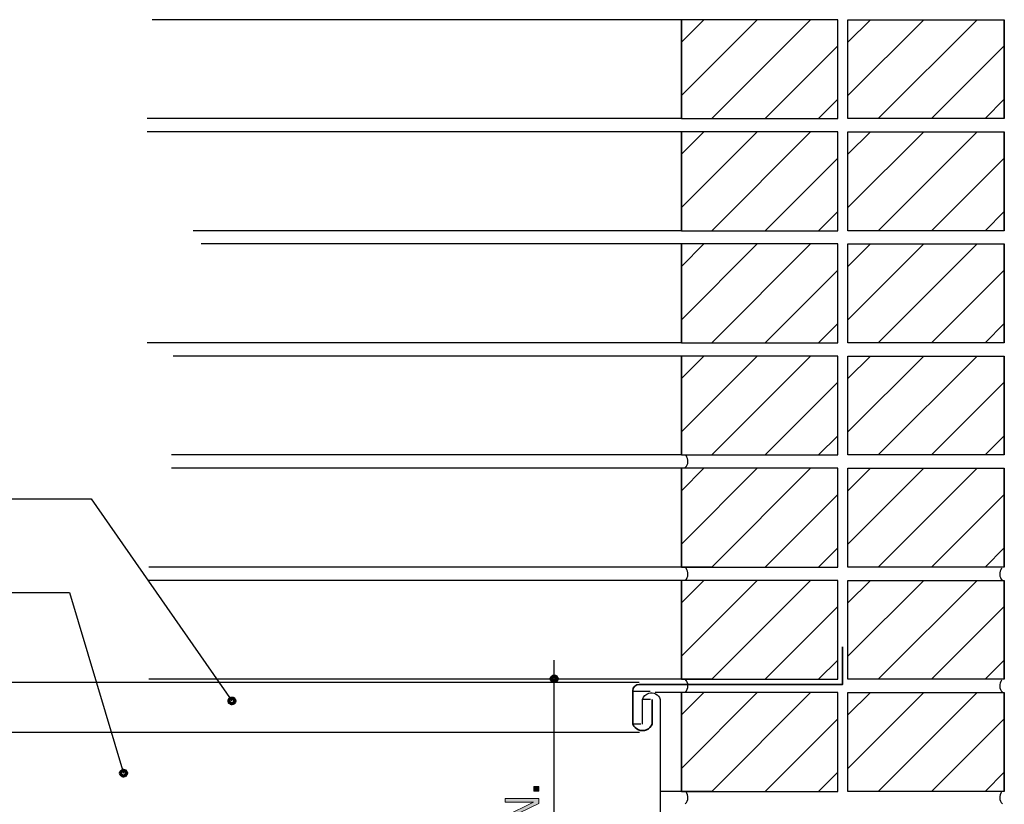
# Model space of a CAD drawing. Units: inches. Extents: x 88 to 703, y 0 to 612.
# Drawn here: x 385 to 703, y 358 to 612 of the extents above; entities that cross this region are included whole.
import ezdxf

# ---------------------------------------------------------------- set-up
doc = ezdxf.new("R2010")
doc.units = ezdxf.units.IN
doc.header["$MEASUREMENT"] = 0
for name, color, linetype in [('AXON-COPPER', 7, 'Continuous'), ('AXON-OTHER', 7, 'Continuous'), ('BASE-COPPER', 7, 'Continuous'), ('BASE-OTHER', 7, 'Continuous'), ('CDATEXT', 7, 'Continuous')]:
    doc.layers.add(name, color=color, linetype=linetype)

# ---------------------------------------------------------------- blocks, each defined once
blk = doc.blocks.new('block 34')
at = {"layer": 'BASE-OTHER', "color": 250, "lineweight": 35}
blk.add_lwpolyline([(599, 394.45), (599, 362.51)], dxfattribs=at)
blk = doc.blocks.new('block 35')
at = {"layer": 'BASE-OTHER', "color": 250, "lineweight": 25}
blk.add_lwpolyline([(599, 362.51), (649.53, 362.51)], dxfattribs=at)
blk = doc.blocks.new('block 36')
at = {"layer": 'BASE-OTHER', "color": 250, "lineweight": 25}
blk.add_lwpolyline([(649.53, 394.45), (599, 394.45)], dxfattribs=at)
blk = doc.blocks.new('block 37')
at = {"layer": 'BASE-OTHER', "color": 250, "lineweight": 25}
blk.add_lwpolyline([(649.53, 362.51), (649.53, 394.45)], dxfattribs=at)
blk = doc.blocks.new('block 38')
at = {"layer": 'BASE-OTHER', "color": 250, "lineweight": 25}
blk.add_lwpolyline([(652.81, 362.51), (652.81, 394.45)], dxfattribs=at)
blk = doc.blocks.new('block 39')
at = {"layer": 'BASE-OTHER', "color": 250, "lineweight": 25}
blk.add_lwpolyline([(652.81, 394.45), (703.33, 394.45)], dxfattribs=at)
blk = doc.blocks.new('block 40')
at = {"layer": 'BASE-OTHER', "color": 250, "lineweight": 25}
blk.add_lwpolyline([(703.33, 362.51), (652.81, 362.51)], dxfattribs=at)
blk = doc.blocks.new('block 41')
at = {"layer": 'BASE-OTHER', "color": 250, "lineweight": 35}
blk.add_lwpolyline([(703.33, 394.45), (703.33, 362.51)], dxfattribs=at)
blk = doc.blocks.new('block 42')
at = {"layer": 'BASE-OTHER', "color": 250, "lineweight": 35}
blk.add_lwpolyline([(599, 430.69), (599, 398.75)], dxfattribs=at)
blk = doc.blocks.new('block 43')
at = {"layer": 'BASE-OTHER', "color": 250, "lineweight": 25}
blk.add_lwpolyline([(599, 398.75), (649.53, 398.75)], dxfattribs=at)
blk = doc.blocks.new('block 44')
at = {"layer": 'BASE-OTHER', "color": 250, "lineweight": 25}
blk.add_lwpolyline([(649.53, 430.69), (599, 430.69)], dxfattribs=at)
blk = doc.blocks.new('block 45')
at = {"layer": 'BASE-OTHER', "color": 250, "lineweight": 25}
blk.add_lwpolyline([(649.53, 398.75), (649.53, 430.69)], dxfattribs=at)
blk = doc.blocks.new('block 46')
at = {"layer": 'BASE-OTHER', "color": 250, "lineweight": 25}
blk.add_lwpolyline([(652.81, 398.75), (652.81, 430.69)], dxfattribs=at)
blk = doc.blocks.new('block 47')
at = {"layer": 'BASE-OTHER', "color": 250, "lineweight": 25}
blk.add_lwpolyline([(652.81, 430.69), (703.33, 430.69)], dxfattribs=at)
blk = doc.blocks.new('block 48')
at = {"layer": 'BASE-OTHER', "color": 250, "lineweight": 25}
blk.add_lwpolyline([(703.33, 398.75), (652.81, 398.75)], dxfattribs=at)
blk = doc.blocks.new('block 49')
at = {"layer": 'BASE-OTHER', "color": 250, "lineweight": 35}
blk.add_lwpolyline([(703.33, 430.69), (703.33, 398.75)], dxfattribs=at)
blk = doc.blocks.new('block 50')
at = {"layer": 'BASE-OTHER', "color": 250, "lineweight": 35}
blk.add_lwpolyline([(599, 466.93), (599, 434.99)], dxfattribs=at)
blk = doc.blocks.new('block 51')
at = {"layer": 'BASE-OTHER', "color": 250, "lineweight": 25}
blk.add_lwpolyline([(599, 434.99), (649.53, 434.99)], dxfattribs=at)
blk = doc.blocks.new('block 52')
at = {"layer": 'BASE-OTHER', "color": 250, "lineweight": 25}
blk.add_lwpolyline([(649.53, 466.93), (599, 466.93)], dxfattribs=at)
blk = doc.blocks.new('block 53')
at = {"layer": 'BASE-OTHER', "color": 250, "lineweight": 25}
blk.add_lwpolyline([(649.53, 434.99), (649.53, 466.93)], dxfattribs=at)
blk = doc.blocks.new('block 54')
at = {"layer": 'BASE-OTHER', "color": 250, "lineweight": 25}
blk.add_lwpolyline([(652.81, 434.99), (652.81, 466.93)], dxfattribs=at)
blk = doc.blocks.new('block 55')
at = {"layer": 'BASE-OTHER', "color": 250, "lineweight": 25}
blk.add_lwpolyline([(652.81, 466.93), (703.33, 466.93)], dxfattribs=at)
blk = doc.blocks.new('block 56')
at = {"layer": 'BASE-OTHER', "color": 250, "lineweight": 25}
blk.add_lwpolyline([(703.33, 434.99), (652.81, 434.99)], dxfattribs=at)
blk = doc.blocks.new('block 57')
at = {"layer": 'BASE-OTHER', "color": 250, "lineweight": 35}
blk.add_lwpolyline([(703.33, 466.93), (703.33, 434.99)], dxfattribs=at)
blk = doc.blocks.new('block 58')
at = {"layer": 'BASE-OTHER', "color": 250, "lineweight": 35}
blk.add_lwpolyline([(599, 503.17), (599, 471.22)], dxfattribs=at)
blk = doc.blocks.new('block 59')
at = {"layer": 'BASE-OTHER', "color": 250, "lineweight": 25}
blk.add_lwpolyline([(599, 471.22), (649.53, 471.22)], dxfattribs=at)
blk = doc.blocks.new('block 60')
at = {"layer": 'BASE-OTHER', "color": 250, "lineweight": 25}
blk.add_lwpolyline([(649.53, 503.17), (599, 503.17)], dxfattribs=at)
blk = doc.blocks.new('block 61')
at = {"layer": 'BASE-OTHER', "color": 250, "lineweight": 25}
blk.add_lwpolyline([(649.53, 471.22), (649.53, 503.17)], dxfattribs=at)
blk = doc.blocks.new('block 62')
at = {"layer": 'BASE-OTHER', "color": 250, "lineweight": 25}
blk.add_lwpolyline([(652.81, 471.22), (652.81, 503.17)], dxfattribs=at)
blk = doc.blocks.new('block 63')
at = {"layer": 'BASE-OTHER', "color": 250, "lineweight": 25}
blk.add_lwpolyline([(652.81, 503.17), (703.33, 503.17)], dxfattribs=at)
blk = doc.blocks.new('block 64')
at = {"layer": 'BASE-OTHER', "color": 250, "lineweight": 25}
blk.add_lwpolyline([(703.33, 471.22), (652.81, 471.22)], dxfattribs=at)
blk = doc.blocks.new('block 65')
at = {"layer": 'BASE-OTHER', "color": 250, "lineweight": 35}
blk.add_lwpolyline([(703.33, 503.17), (703.33, 471.22)], dxfattribs=at)
blk = doc.blocks.new('block 66')
at = {"layer": 'BASE-OTHER', "color": 250, "lineweight": 35}
blk.add_lwpolyline([(599, 539.4), (599, 507.46)], dxfattribs=at)
blk = doc.blocks.new('block 67')
at = {"layer": 'BASE-OTHER', "color": 250, "lineweight": 25}
blk.add_lwpolyline([(599, 507.46), (649.53, 507.46)], dxfattribs=at)
blk = doc.blocks.new('block 68')
at = {"layer": 'BASE-OTHER', "color": 250, "lineweight": 25}
blk.add_lwpolyline([(649.53, 539.4), (599, 539.4)], dxfattribs=at)
blk = doc.blocks.new('block 69')
at = {"layer": 'BASE-OTHER', "color": 250, "lineweight": 25}
blk.add_lwpolyline([(649.53, 507.46), (649.53, 539.4)], dxfattribs=at)
blk = doc.blocks.new('block 70')
at = {"layer": 'BASE-OTHER', "color": 250, "lineweight": 25}
blk.add_lwpolyline([(652.81, 507.46), (652.81, 539.4)], dxfattribs=at)
blk = doc.blocks.new('block 71')
at = {"layer": 'BASE-OTHER', "color": 250, "lineweight": 25}
blk.add_lwpolyline([(652.81, 539.4), (703.33, 539.4)], dxfattribs=at)
blk = doc.blocks.new('block 72')
at = {"layer": 'BASE-OTHER', "color": 250, "lineweight": 25}
blk.add_lwpolyline([(703.33, 507.46), (652.81, 507.46)], dxfattribs=at)
blk = doc.blocks.new('block 73')
at = {"layer": 'BASE-OTHER', "color": 250, "lineweight": 35}
blk.add_lwpolyline([(703.33, 539.4), (703.33, 507.46)], dxfattribs=at)
blk = doc.blocks.new('block 98')
at = {"layer": 'BASE-OTHER', "color": 250, "lineweight": 25}
blk.add_open_spline([(600.25, 467.14), (601.3, 468.18), (601.4, 469.85), (600.49, 471.02)], degree=3, dxfattribs=at)
blk = doc.blocks.new('block 99')
at = {"layer": 'BASE-OTHER', "color": 250, "lineweight": 25}
blk.add_open_spline([(702.48, 434.6), (701.57, 433.43), (701.67, 431.77), (702.72, 430.72)], degree=3, dxfattribs=at)
blk = doc.blocks.new('block 100')
at = {"layer": 'BASE-OTHER', "color": 250, "lineweight": 25}
blk.add_open_spline([(600.25, 430.72), (601.3, 431.77), (601.4, 433.43), (600.49, 434.6)], degree=3, dxfattribs=at)
blk = doc.blocks.new('block 101')
at = {"layer": 'BASE-OTHER', "color": 250, "lineweight": 25}
blk.add_open_spline([(702.48, 398.47), (701.57, 397.31), (701.67, 395.64), (702.72, 394.6)], degree=3, dxfattribs=at)
blk = doc.blocks.new('block 102')
at = {"layer": 'BASE-OTHER', "color": 250, "lineweight": 25}
blk.add_open_spline([(600.25, 394.6), (601.39, 395.74), (601.4, 397.59), (600.25, 398.74), (600.25, 398.74), (600.25, 398.74), (600.24, 398.75)], degree=3, knots=[0, 0, 0, 0, 1, 1, 1, 2, 2, 2, 2], dxfattribs=at)
blk = doc.blocks.new('block 103')
at = {"layer": 'BASE-OTHER', "color": 250, "lineweight": 25}
blk.add_open_spline([(702.48, 362.35), (701.57, 361.18), (701.67, 359.52), (702.72, 358.47)], degree=3, dxfattribs=at)
blk = doc.blocks.new('block 104')
at = {"layer": 'BASE-OTHER', "color": 250, "lineweight": 25}
blk.add_open_spline([(600.25, 358.47), (601.3, 359.52), (601.4, 361.18), (600.49, 362.35)], degree=3, dxfattribs=at)
blk = doc.blocks.new('block 114')
at = {"layer": 'BASE-OTHER', "color": 250, "lineweight": 25}
blk.add_lwpolyline([(652.81, 579.94), (652.81, 611.88)], dxfattribs=at)
blk = doc.blocks.new('block 115')
at = {"layer": 'BASE-OTHER', "color": 250, "lineweight": 25}
blk.add_lwpolyline([(652.81, 611.88), (703.33, 611.88)], dxfattribs=at)
blk = doc.blocks.new('block 116')
at = {"layer": 'BASE-OTHER', "color": 250, "lineweight": 25}
blk.add_lwpolyline([(703.33, 579.94), (652.81, 579.94)], dxfattribs=at)
blk = doc.blocks.new('block 117')
at = {"layer": 'BASE-OTHER', "color": 250, "lineweight": 35}
blk.add_lwpolyline([(703.33, 611.88), (703.33, 579.94)], dxfattribs=at)
blk = doc.blocks.new('block 118')
at = {"layer": 'BASE-OTHER', "color": 250, "lineweight": 35}
blk.add_lwpolyline([(599, 611.88), (599, 579.94)], dxfattribs=at)
blk = doc.blocks.new('block 119')
at = {"layer": 'BASE-OTHER', "color": 250, "lineweight": 25}
blk.add_lwpolyline([(599, 579.94), (649.53, 579.94)], dxfattribs=at)
blk = doc.blocks.new('block 120')
at = {"layer": 'BASE-OTHER', "color": 250, "lineweight": 25}
blk.add_lwpolyline([(649.53, 611.88), (599, 611.88)], dxfattribs=at)
blk = doc.blocks.new('block 121')
at = {"layer": 'BASE-OTHER', "color": 250, "lineweight": 25}
blk.add_lwpolyline([(649.53, 579.94), (649.53, 611.88)], dxfattribs=at)
blk = doc.blocks.new('block 122')
at = {"layer": 'BASE-OTHER', "color": 250, "lineweight": 25}
blk.add_lwpolyline([(652.81, 543.7), (652.81, 575.64)], dxfattribs=at)
blk = doc.blocks.new('block 123')
at = {"layer": 'BASE-OTHER', "color": 250, "lineweight": 25}
blk.add_lwpolyline([(652.81, 575.64), (703.33, 575.64)], dxfattribs=at)
blk = doc.blocks.new('block 124')
at = {"layer": 'BASE-OTHER', "color": 250, "lineweight": 25}
blk.add_lwpolyline([(703.33, 543.7), (652.81, 543.7)], dxfattribs=at)
blk = doc.blocks.new('block 125')
at = {"layer": 'BASE-OTHER', "color": 250, "lineweight": 35}
blk.add_lwpolyline([(703.33, 575.64), (703.33, 543.7)], dxfattribs=at)
blk = doc.blocks.new('block 126')
at = {"layer": 'BASE-OTHER', "color": 250, "lineweight": 35}
blk.add_lwpolyline([(599, 575.64), (599, 543.7)], dxfattribs=at)
blk = doc.blocks.new('block 127')
at = {"layer": 'BASE-OTHER', "color": 250, "lineweight": 25}
blk.add_lwpolyline([(599, 543.7), (649.53, 543.7)], dxfattribs=at)
blk = doc.blocks.new('block 128')
at = {"layer": 'BASE-OTHER', "color": 250, "lineweight": 25}
blk.add_lwpolyline([(649.53, 575.64), (599, 575.64)], dxfattribs=at)
blk = doc.blocks.new('block 129')
at = {"layer": 'BASE-OTHER', "color": 250, "lineweight": 25}
blk.add_lwpolyline([(649.53, 543.7), (649.53, 575.64)], dxfattribs=at)
blk = doc.blocks.new('block 198')
at = {"color": 7, "lineweight": 35}
blk.add_lwpolyline([(599, 369.95), (623.5, 394.45)], dxfattribs=at)
blk = doc.blocks.new('block 199')
at = {"color": 7, "lineweight": 35}
blk.add_lwpolyline([(599, 387.2), (606.25, 394.45)], dxfattribs=at)
blk = doc.blocks.new('block 200')
at = {"color": 7, "lineweight": 35}
blk.add_lwpolyline([(608.81, 362.51), (640.75, 394.45)], dxfattribs=at)
blk = doc.blocks.new('block 201')
at = {"color": 7, "lineweight": 35}
blk.add_lwpolyline([(626.05, 362.51), (649.53, 385.98)], dxfattribs=at)
blk = doc.blocks.new('block 202')
at = {"color": 7, "lineweight": 35}
blk.add_lwpolyline([(643.3, 362.51), (649.53, 368.73)], dxfattribs=at)
blk = doc.blocks.new('block 203')
at = {"color": 7, "lineweight": 35}
blk.add_lwpolyline([(652.82, 369.95), (677.32, 394.45)], dxfattribs=at)
blk = doc.blocks.new('block 204')
at = {"color": 7, "lineweight": 35}
blk.add_lwpolyline([(652.82, 387.2), (660.07, 394.45)], dxfattribs=at)
blk = doc.blocks.new('block 205')
at = {"color": 7, "lineweight": 35}
blk.add_lwpolyline([(662.62, 362.51), (694.57, 394.45)], dxfattribs=at)
blk = doc.blocks.new('block 206')
at = {"color": 7, "lineweight": 35}
blk.add_lwpolyline([(679.87, 362.51), (703.35, 385.98)], dxfattribs=at)
blk = doc.blocks.new('block 207')
at = {"color": 7, "lineweight": 35}
blk.add_lwpolyline([(697.12, 362.51), (703.35, 368.73)], dxfattribs=at)
blk = doc.blocks.new('block 208')
at = {"color": 7, "lineweight": 35}
blk.add_lwpolyline([(599, 406.19), (623.5, 430.69)], dxfattribs=at)
blk = doc.blocks.new('block 209')
at = {"color": 7, "lineweight": 35}
blk.add_lwpolyline([(599, 423.44), (606.25, 430.69)], dxfattribs=at)
blk = doc.blocks.new('block 210')
at = {"color": 7, "lineweight": 35}
blk.add_lwpolyline([(608.81, 398.75), (640.75, 430.69)], dxfattribs=at)
blk = doc.blocks.new('block 211')
at = {"color": 7, "lineweight": 35}
blk.add_lwpolyline([(626.05, 398.75), (649.53, 422.22)], dxfattribs=at)
blk = doc.blocks.new('block 212')
at = {"color": 7, "lineweight": 35}
blk.add_lwpolyline([(643.3, 398.75), (649.53, 404.97)], dxfattribs=at)
blk = doc.blocks.new('block 213')
at = {"color": 7, "lineweight": 35}
blk.add_lwpolyline([(652.82, 406.19), (677.32, 430.69)], dxfattribs=at)
blk = doc.blocks.new('block 214')
at = {"color": 7, "lineweight": 35}
blk.add_lwpolyline([(652.82, 423.44), (660.07, 430.69)], dxfattribs=at)
blk = doc.blocks.new('block 215')
at = {"color": 7, "lineweight": 35}
blk.add_lwpolyline([(662.62, 398.75), (694.57, 430.69)], dxfattribs=at)
blk = doc.blocks.new('block 216')
at = {"color": 7, "lineweight": 35}
blk.add_lwpolyline([(679.87, 398.75), (703.35, 422.22)], dxfattribs=at)
blk = doc.blocks.new('block 217')
at = {"color": 7, "lineweight": 35}
blk.add_lwpolyline([(697.12, 398.75), (703.35, 404.97)], dxfattribs=at)
blk = doc.blocks.new('block 218')
at = {"color": 7, "lineweight": 35}
blk.add_lwpolyline([(599, 442.43), (623.5, 466.93)], dxfattribs=at)
blk = doc.blocks.new('block 219')
at = {"color": 7, "lineweight": 35}
blk.add_lwpolyline([(599, 459.68), (606.25, 466.93)], dxfattribs=at)
blk = doc.blocks.new('block 220')
at = {"color": 7, "lineweight": 35}
blk.add_lwpolyline([(608.81, 434.99), (640.75, 466.93)], dxfattribs=at)
blk = doc.blocks.new('block 221')
at = {"color": 7, "lineweight": 35}
blk.add_lwpolyline([(626.05, 434.99), (649.53, 458.46)], dxfattribs=at)
blk = doc.blocks.new('block 222')
at = {"color": 7, "lineweight": 35}
blk.add_lwpolyline([(643.3, 434.99), (649.53, 441.21)], dxfattribs=at)
blk = doc.blocks.new('block 223')
at = {"color": 7, "lineweight": 35}
blk.add_lwpolyline([(652.82, 442.43), (677.32, 466.93)], dxfattribs=at)
blk = doc.blocks.new('block 224')
at = {"color": 7, "lineweight": 35}
blk.add_lwpolyline([(652.82, 459.68), (660.07, 466.93)], dxfattribs=at)
blk = doc.blocks.new('block 225')
at = {"color": 7, "lineweight": 35}
blk.add_lwpolyline([(662.62, 434.99), (694.57, 466.93)], dxfattribs=at)
blk = doc.blocks.new('block 226')
at = {"color": 7, "lineweight": 35}
blk.add_lwpolyline([(679.87, 434.99), (703.35, 458.46)], dxfattribs=at)
blk = doc.blocks.new('block 227')
at = {"color": 7, "lineweight": 35}
blk.add_lwpolyline([(697.12, 434.99), (703.35, 441.21)], dxfattribs=at)
blk = doc.blocks.new('block 228')
at = {"color": 7, "lineweight": 35}
blk.add_lwpolyline([(599, 478.67), (623.5, 503.17)], dxfattribs=at)
blk = doc.blocks.new('block 229')
at = {"color": 7, "lineweight": 35}
blk.add_lwpolyline([(599, 495.92), (606.25, 503.17)], dxfattribs=at)
blk = doc.blocks.new('block 230')
at = {"color": 7, "lineweight": 35}
blk.add_lwpolyline([(608.81, 471.22), (640.75, 503.17)], dxfattribs=at)
blk = doc.blocks.new('block 231')
at = {"color": 7, "lineweight": 35}
blk.add_lwpolyline([(626.05, 471.22), (649.53, 494.7)], dxfattribs=at)
blk = doc.blocks.new('block 232')
at = {"color": 7, "lineweight": 35}
blk.add_lwpolyline([(643.3, 471.22), (649.53, 477.45)], dxfattribs=at)
blk = doc.blocks.new('block 233')
at = {"color": 7, "lineweight": 35}
blk.add_lwpolyline([(652.82, 478.67), (677.32, 503.17)], dxfattribs=at)
blk = doc.blocks.new('block 234')
at = {"color": 7, "lineweight": 35}
blk.add_lwpolyline([(652.82, 495.92), (660.07, 503.17)], dxfattribs=at)
blk = doc.blocks.new('block 235')
at = {"color": 7, "lineweight": 35}
blk.add_lwpolyline([(662.62, 471.22), (694.57, 503.17)], dxfattribs=at)
blk = doc.blocks.new('block 236')
at = {"color": 7, "lineweight": 35}
blk.add_lwpolyline([(679.87, 471.22), (703.35, 494.7)], dxfattribs=at)
blk = doc.blocks.new('block 237')
at = {"color": 7, "lineweight": 35}
blk.add_lwpolyline([(697.12, 471.22), (703.35, 477.45)], dxfattribs=at)
blk = doc.blocks.new('block 238')
at = {"color": 7, "lineweight": 35}
blk.add_lwpolyline([(599, 514.91), (623.5, 539.4)], dxfattribs=at)
blk = doc.blocks.new('block 239')
at = {"color": 7, "lineweight": 35}
blk.add_lwpolyline([(599, 532.15), (606.25, 539.4)], dxfattribs=at)
blk = doc.blocks.new('block 240')
at = {"color": 7, "lineweight": 35}
blk.add_lwpolyline([(608.81, 507.46), (640.75, 539.4)], dxfattribs=at)
blk = doc.blocks.new('block 241')
at = {"color": 7, "lineweight": 35}
blk.add_lwpolyline([(626.05, 507.46), (649.53, 530.94)], dxfattribs=at)
blk = doc.blocks.new('block 242')
at = {"color": 7, "lineweight": 35}
blk.add_lwpolyline([(643.3, 507.46), (649.53, 513.69)], dxfattribs=at)
blk = doc.blocks.new('block 243')
at = {"color": 7, "lineweight": 35}
blk.add_lwpolyline([(652.82, 514.91), (677.32, 539.4)], dxfattribs=at)
blk = doc.blocks.new('block 244')
at = {"color": 7, "lineweight": 35}
blk.add_lwpolyline([(652.82, 532.15), (660.07, 539.4)], dxfattribs=at)
blk = doc.blocks.new('block 245')
at = {"color": 7, "lineweight": 35}
blk.add_lwpolyline([(662.62, 507.46), (694.57, 539.4)], dxfattribs=at)
blk = doc.blocks.new('block 246')
at = {"color": 7, "lineweight": 35}
blk.add_lwpolyline([(679.87, 507.46), (703.35, 530.94)], dxfattribs=at)
blk = doc.blocks.new('block 247')
at = {"color": 7, "lineweight": 35}
blk.add_lwpolyline([(697.12, 507.46), (703.35, 513.69)], dxfattribs=at)
blk = doc.blocks.new('block 278')
at = {"color": 7, "lineweight": 35}
blk.add_lwpolyline([(652.82, 587.39), (677.32, 611.88)], dxfattribs=at)
blk = doc.blocks.new('block 279')
at = {"color": 7, "lineweight": 35}
blk.add_lwpolyline([(652.82, 604.63), (660.07, 611.88)], dxfattribs=at)
blk = doc.blocks.new('block 280')
at = {"color": 7, "lineweight": 35}
blk.add_lwpolyline([(662.62, 579.94), (694.57, 611.88)], dxfattribs=at)
blk = doc.blocks.new('block 281')
at = {"color": 7, "lineweight": 35}
blk.add_lwpolyline([(679.87, 579.94), (703.35, 603.42)], dxfattribs=at)
blk = doc.blocks.new('block 282')
at = {"color": 7, "lineweight": 35}
blk.add_lwpolyline([(697.12, 579.94), (703.35, 586.17)], dxfattribs=at)
blk = doc.blocks.new('block 283')
at = {"color": 7, "lineweight": 35}
blk.add_lwpolyline([(599, 587.39), (623.5, 611.88)], dxfattribs=at)
blk = doc.blocks.new('block 284')
at = {"color": 7, "lineweight": 35}
blk.add_lwpolyline([(599, 604.63), (606.25, 611.88)], dxfattribs=at)
blk = doc.blocks.new('block 285')
at = {"color": 7, "lineweight": 35}
blk.add_lwpolyline([(608.81, 579.94), (640.75, 611.88)], dxfattribs=at)
blk = doc.blocks.new('block 286')
at = {"color": 7, "lineweight": 35}
blk.add_lwpolyline([(626.05, 579.94), (649.53, 603.42)], dxfattribs=at)
blk = doc.blocks.new('block 287')
at = {"color": 7, "lineweight": 35}
blk.add_lwpolyline([(643.3, 579.94), (649.53, 586.17)], dxfattribs=at)
blk = doc.blocks.new('block 288')
at = {"color": 7, "lineweight": 35}
blk.add_lwpolyline([(652.82, 551.15), (677.32, 575.64)], dxfattribs=at)
blk = doc.blocks.new('block 289')
at = {"color": 7, "lineweight": 35}
blk.add_lwpolyline([(652.82, 568.39), (660.07, 575.64)], dxfattribs=at)
blk = doc.blocks.new('block 290')
at = {"color": 7, "lineweight": 35}
blk.add_lwpolyline([(662.62, 543.7), (694.57, 575.64)], dxfattribs=at)
blk = doc.blocks.new('block 291')
at = {"color": 7, "lineweight": 35}
blk.add_lwpolyline([(679.87, 543.7), (703.35, 567.18)], dxfattribs=at)
blk = doc.blocks.new('block 292')
at = {"color": 7, "lineweight": 35}
blk.add_lwpolyline([(697.12, 543.7), (703.35, 549.93)], dxfattribs=at)
blk = doc.blocks.new('block 293')
at = {"color": 7, "lineweight": 35}
blk.add_lwpolyline([(599, 551.15), (623.5, 575.64)], dxfattribs=at)
blk = doc.blocks.new('block 294')
at = {"color": 7, "lineweight": 35}
blk.add_lwpolyline([(599, 568.39), (606.25, 575.64)], dxfattribs=at)
blk = doc.blocks.new('block 295')
at = {"color": 7, "lineweight": 35}
blk.add_lwpolyline([(608.81, 543.7), (640.75, 575.64)], dxfattribs=at)
blk = doc.blocks.new('block 296')
at = {"color": 7, "lineweight": 35}
blk.add_lwpolyline([(626.05, 543.7), (649.53, 567.18)], dxfattribs=at)
blk = doc.blocks.new('block 297')
at = {"color": 7, "lineweight": 35}
blk.add_lwpolyline([(643.3, 543.7), (649.53, 549.93)], dxfattribs=at)
blk = doc.blocks.new('block 335')
at = {"color": 7, "lineweight": 70}
blk.add_open_spline([(417.77, 368.41), (417.77, 367.89), (418.19, 367.47), (418.71, 367.47), (419.22, 367.47), (419.64, 367.89), (419.64, 368.41), (419.64, 368.92), (419.22, 369.34), (418.71, 369.34), (418.19, 369.34), (417.77, 368.92), (417.77, 368.41)], degree=3, knots=[0, 0, 0, 0, 1, 1, 1, 2, 2, 2, 3, 3, 3, 4, 4, 4, 4], dxfattribs=at)
blk = doc.blocks.new('block 336')
at = {"color": 7, "lineweight": 70}
blk.add_open_spline([(452.79, 391.74), (452.79, 391.22), (453.2, 390.81), (453.72, 390.81), (454.23, 390.81), (454.65, 391.22), (454.65, 391.74), (454.65, 392.25), (454.23, 392.67), (453.72, 392.67), (453.2, 392.67), (452.79, 392.25), (452.79, 391.74)], degree=3, knots=[0, 0, 0, 0, 1, 1, 1, 2, 2, 2, 3, 3, 3, 4, 4, 4, 4], dxfattribs=at)
blk = doc.blocks.new('block 337')
at = {"color": 7, "lineweight": 70}
blk.add_open_spline([(556.95, 398.89), (556.95, 398.38), (557.37, 397.96), (557.89, 397.96), (558.4, 397.96), (558.82, 398.38), (558.82, 398.89), (558.82, 399.41), (558.4, 399.83), (557.89, 399.83), (557.37, 399.83), (556.95, 399.41), (556.95, 398.89)], degree=3, knots=[0, 0, 0, 0, 1, 1, 1, 2, 2, 2, 3, 3, 3, 4, 4, 4, 4], dxfattribs=at)
blk = doc.blocks.new('block 338')
at = {"layer": 'BASE-COPPER', "color": 20, "lineweight": 35}
blk.add_open_spline([(589.55, 392.26), (589.55, 392.26), (589.55, 384.24), (589.55, 384.24), (589.21, 383.41), (588.55, 382.75), (587.72, 382.4), (585.99, 381.69), (584.01, 382.51), (583.29, 384.24), (583.29, 384.24), (583.29, 395.01), (583.29, 395.01), (583.29, 396.16), (584.23, 397.1), (585.38, 397.1), (585.38, 397.1), (651.07, 397.1), (651.07, 397.1), (651.07, 397.1), (651.07, 409.21), (651.07, 409.21)], degree=3, knots=[0, 0, 0, 0, 1, 1, 1, 2, 2, 2, 3, 3, 3, 4, 4, 4, 5, 5, 5, 6, 6, 6, 7, 7, 7, 7], dxfattribs=at)
blk = doc.blocks.new('block 342')
at = {"layer": 'BASE-COPPER', "color": 20, "lineweight": 25}
blk.add_open_spline([(586.46, 384.24), (586.46, 384.24), (586.46, 392.26), (586.46, 392.26), (586.75, 393.2), (587.49, 393.94), (588.43, 394.22), (589.98, 394.69), (591.62, 393.81), (592.09, 392.26), (592.09, 392.26), (592.09, 298.75), (592.09, 298.75), (592.09, 297.65), (591.65, 296.58), (590.87, 295.8), (590.87, 295.8), (580.59, 285.49), (580.59, 285.49), (580.59, 285.49), (556.43, 273.51), (556.43, 273.51), (556.43, 273.51), (519.46, 236.53), (519.46, 236.53), (518.24, 235.31), (518.24, 233.32), (519.46, 232.1), (520.68, 230.87), (522.67, 230.87), (523.89, 232.1), (523.89, 232.1), (531.29, 239.49), (531.29, 239.49)], degree=3, knots=[0, 0, 0, 0, 1, 1, 1, 2, 2, 2, 3, 3, 3, 4, 4, 4, 5, 5, 5, 6, 6, 6, 7, 7, 7, 8, 8, 8, 9, 9, 9, 10, 10, 10, 11, 11, 11, 11], dxfattribs=at)
blk = doc.blocks.new('block 343')
at = {"layer": 'AXON-COPPER', "color": 20, "lineweight": 25}
blk.add_lwpolyline([(588.94, 394.82), (583.29, 394.82)], dxfattribs=at)
blk = doc.blocks.new('block 344')
at = {"layer": 'AXON-COPPER', "color": 20, "lineweight": 25}
blk.add_lwpolyline([(589.04, 392.25), (586.46, 392.25)], dxfattribs=at)
blk = doc.blocks.new('block 345')
at = {"layer": 'AXON-COPPER', "color": 20, "lineweight": 25}
blk.add_lwpolyline([(585.92, 384.26), (583.29, 384.26)], dxfattribs=at)
blk = doc.blocks.new('block 346')
at = {"layer": 'AXON-COPPER', "color": 20, "lineweight": 25}
blk.add_lwpolyline([(585.46, 381.54), (135.42, 381.54)], dxfattribs=at)
blk = doc.blocks.new('block 347')
at = {"layer": 'AXON-COPPER', "color": 20, "lineweight": 25}
blk.add_lwpolyline([(585.33, 397.71), (135.79, 397.71)], dxfattribs=at)
blk = doc.blocks.new('block 390')
at = {"layer": 'AXON-OTHER', "color": 7, "lineweight": 25}
blk.add_lwpolyline([(599, 471.22), (434.2, 471.22)], dxfattribs=at)
blk = doc.blocks.new('block 391')
at = {"layer": 'AXON-OTHER', "color": 7, "lineweight": 25}
blk.add_lwpolyline([(599, 503.17), (434.73, 503.17)], dxfattribs=at)
blk = doc.blocks.new('block 392')
at = {"layer": 'AXON-OTHER', "color": 7, "lineweight": 25}
blk.add_lwpolyline([(599, 507.46), (426.35, 507.46)], dxfattribs=at)
blk = doc.blocks.new('block 393')
at = {"layer": 'AXON-OTHER', "color": 7, "lineweight": 25}
blk.add_lwpolyline([(599, 539.4), (443.78, 539.4)], dxfattribs=at)
blk = doc.blocks.new('block 394')
at = {"layer": 'AXON-OTHER', "color": 7, "lineweight": 25}
blk.add_lwpolyline([(599, 543.7), (441.17, 543.7)], dxfattribs=at)
blk = doc.blocks.new('block 395')
at = {"layer": 'AXON-OTHER', "color": 7, "lineweight": 25}
blk.add_lwpolyline([(599, 575.64), (426.35, 575.64)], dxfattribs=at)
blk = doc.blocks.new('block 396')
at = {"layer": 'AXON-OTHER', "color": 7, "lineweight": 25}
blk.add_lwpolyline([(599, 579.94), (426.35, 579.94)], dxfattribs=at)
blk = doc.blocks.new('block 397')
at = {"layer": 'AXON-OTHER', "color": 7, "lineweight": 25}
blk.add_lwpolyline([(599, 611.88), (427.93, 611.88)], dxfattribs=at)
blk = doc.blocks.new('block 398')
at = {"layer": 'AXON-OTHER', "color": 7, "lineweight": 25}
blk.add_lwpolyline([(608.81, 434.99), (426.92, 434.99)], dxfattribs=at)
blk = doc.blocks.new('block 399')
at = {"layer": 'AXON-OTHER', "color": 7, "lineweight": 25}
blk.add_lwpolyline([(599, 430.69), (426.92, 430.69)], dxfattribs=at)
blk = doc.blocks.new('block 400')
at = {"layer": 'AXON-OTHER', "color": 7, "lineweight": 25}
blk.add_lwpolyline([(599, 394.45), (590.5, 394.45)], dxfattribs=at)
blk = doc.blocks.new('block 401')
at = {"layer": 'AXON-OTHER', "color": 7, "lineweight": 25}
blk.add_lwpolyline([(608.81, 398.75), (426.92, 398.75)], dxfattribs=at)
blk = doc.blocks.new('block 402')
at = {"layer": 'AXON-OTHER', "color": 7, "lineweight": 25}
blk.add_lwpolyline([(608.81, 362.51), (592.09, 362.51)], dxfattribs=at)
blk = doc.blocks.new('block 425')
at = {"layer": 'AXON-OTHER', "color": 7, "lineweight": 25}
blk.add_lwpolyline([(599, 466.93), (434.2, 466.93)], dxfattribs=at)
blk = doc.blocks.new('block 427')
at = {"layer": 'CDATEXT', "color": 250, "lineweight": 25}
blk.add_lwpolyline([(349.18, 457.07), (408.2, 457.07), (453.72, 391.74)], dxfattribs=at)
blk = doc.blocks.new('block 428')
at = {"layer": 'CDATEXT', "color": 250, "lineweight": 25}
blk.add_lwpolyline([(349.18, 426.74), (401.2, 426.74), (418.71, 368.41)], dxfattribs=at)
blk = doc.blocks.new('block 449')
at = {"layer": 'CDATEXT'}
h = blk.add_hatch(color=250, dxfattribs=at)
h.dxf.hatch_style = 2
h.paths.add_polyline_path([(552.9, 362.54), (551.32, 362.54), (551.32, 364.12), (552.9, 364.12)])
h = blk.add_hatch(color=250, dxfattribs=at)
h.dxf.hatch_style = 2
h.paths.add_polyline_path([(552.9, 358.64), (543.72, 354.16), (543.72, 354.12), (552.9, 354.12), (552.9, 352.95), (542, 352.95), (542, 354.53), (551.21, 359.02), (551.21, 359.05), (542, 359.05), (542, 360.22), (552.9, 360.22)])
h = blk.add_hatch(color=250, dxfattribs=at)
h.dxf.hatch_style = 2
h.paths.add_polyline_path([(552.9, 348.78), (542, 348.78), (542, 350.02), (552.9, 350.02)])
h = blk.add_hatch(color=250, dxfattribs=at)
h.dxf.hatch_style = 2
h.paths.add_polyline_path([(552.9, 344.77), (543.31, 344.77), (543.31, 344.74), (552.9, 341.54), (552.9, 340.32), (543.31, 337.11), (543.31, 337.08), (552.9, 337.08), (552.9, 335.97), (542, 335.97), (542, 337.82), (551.27, 340.92), (551.27, 340.95), (542, 344.05), (542, 345.88), (552.9, 345.88)])
h = blk.add_hatch(color=250, dxfattribs=at)
h.dxf.hatch_style = 2
h.paths.add_polyline_path([(545.39, 329.05), (545.39, 328.14), (542, 327.89), (542, 329.32)])
h.paths.add_polyline_path([(545.39, 326.75), (545.39, 325.84), (542, 325.57), (542, 327)])
h = blk.add_hatch(color=250, dxfattribs=at)
h.dxf.hatch_style = 2
edge = h.paths.add_edge_path()
edge.add_spline(control_points=[(550.26, 323.7), (550.75, 323.7), (551.18, 323.63), (551.53, 323.48), (551.89, 323.32), (552.18, 323.11), (552.41, 322.83), (552.64, 322.55), (552.81, 322.22), (552.91, 321.84), (553.02, 321.45), (553.08, 321.02), (553.08, 320.56), (553.08, 320.08), (553.02, 319.65), (552.91, 319.27), (552.8, 318.88), (552.63, 318.55), (552.4, 318.28), (552.17, 318.01), (551.87, 317.8), (551.51, 317.65), (551.15, 317.5), (550.72, 317.42), (550.21, 317.42), (549.9, 317.42), (549.61, 317.46), (549.33, 317.54), (549.06, 317.62), (548.82, 317.74), (548.61, 317.9), (548.39, 318.05), (548.21, 318.25), (548.07, 318.48), (547.92, 318.72), (547.81, 318.99), (547.75, 319.31), (547.75, 319.31), (547.71, 319.31), (547.71, 319.31), (547.62, 319), (547.5, 318.75), (547.35, 318.53), (547.2, 318.32), (547.03, 318.15), (546.82, 318.02), (546.62, 317.88), (546.39, 317.79), (546.13, 317.72), (545.87, 317.66), (545.58, 317.63), (545.27, 317.63), (544.84, 317.63), (544.46, 317.71), (544.14, 317.87), (543.82, 318.02), (543.55, 318.24), (543.34, 318.51), (543.12, 318.78), (542.96, 319.09), (542.86, 319.45), (542.76, 319.81), (542.71, 320.19), (542.71, 320.59), (542.71, 320.98), (542.76, 321.35), (542.87, 321.71), (542.97, 322.06), (543.13, 322.37), (543.34, 322.64), (543.55, 322.91), (543.81, 323.12), (544.13, 323.27), (544.45, 323.43), (544.82, 323.51), (545.24, 323.51), (545.51, 323.51), (545.78, 323.48), (546.06, 323.41), (546.33, 323.34), (546.58, 323.24), (546.8, 323.1), (547.03, 322.96), (547.23, 322.79), (547.39, 322.58), (547.55, 322.37), (547.66, 322.11), (547.71, 321.82), (547.71, 321.82), (547.75, 321.82), (547.75, 321.82), (547.81, 322.13), (547.92, 322.4), (548.07, 322.63), (548.23, 322.87), (548.42, 323.06), (548.64, 323.22), (548.87, 323.38), (549.12, 323.5), (549.4, 323.58), (549.67, 323.66), (549.96, 323.7), (550.26, 323.7)], knot_values=[0, 0, 0, 0, 1, 1, 1, 2, 2, 2, 3, 3, 3, 4, 4, 4, 5, 5, 5, 6, 6, 6, 7, 7, 7, 8, 8, 8, 9, 9, 9, 10, 10, 10, 11, 11, 11, 12, 12, 12, 13, 13, 13, 14, 14, 14, 15, 15, 15, 16, 16, 16, 17, 17, 17, 18, 18, 18, 19, 19, 19, 20, 20, 20, 21, 21, 21, 22, 22, 22, 23, 23, 23, 24, 24, 24, 25, 25, 25, 26, 26, 26, 27, 27, 27, 28, 28, 28, 29, 29, 29, 30, 30, 30, 31, 31, 31, 32, 32, 32, 33, 33, 33, 34, 34, 34, 34], degree=3, periodic=1)
edge = h.paths.add_edge_path()
edge.add_spline(control_points=[(545.48, 322.28), (545.2, 322.28), (544.94, 322.24), (544.71, 322.18), (544.48, 322.11), (544.29, 322), (544.12, 321.86), (543.96, 321.72), (543.83, 321.54), (543.75, 321.33), (543.66, 321.11), (543.61, 320.85), (543.61, 320.56), (543.61, 320.28), (543.66, 320.03), (543.75, 319.82), (543.85, 319.61), (543.98, 319.44), (544.14, 319.29), (544.31, 319.15), (544.5, 319.05), (544.73, 318.97), (544.96, 318.9), (545.21, 318.87), (545.47, 318.87), (546.05, 318.87), (546.5, 319.01), (546.81, 319.31), (547.12, 319.6), (547.27, 320.05), (547.27, 320.63), (547.27, 320.91), (547.23, 321.14), (547.14, 321.35), (547.06, 321.56), (546.93, 321.73), (546.77, 321.86), (546.61, 322), (546.42, 322.1), (546.21, 322.17), (545.99, 322.24), (545.75, 322.28), (545.48, 322.28)], knot_values=[0, 0, 0, 0, 1, 1, 1, 2, 2, 2, 3, 3, 3, 4, 4, 4, 5, 5, 5, 6, 6, 6, 7, 7, 7, 8, 8, 8, 9, 9, 9, 10, 10, 10, 11, 11, 11, 12, 12, 12, 13, 13, 13, 14, 14, 14, 14], degree=3, periodic=1)
edge = h.paths.add_edge_path()
edge.add_spline(control_points=[(550.15, 322.47), (549.53, 322.47), (549.04, 322.31), (548.7, 321.99), (548.35, 321.67), (548.18, 321.19), (548.18, 320.56), (548.18, 320.25), (548.22, 319.98), (548.32, 319.75), (548.41, 319.51), (548.54, 319.31), (548.71, 319.15), (548.88, 318.99), (549.08, 318.86), (549.33, 318.78), (549.57, 318.7), (549.84, 318.66), (550.14, 318.66), (550.79, 318.66), (551.29, 318.81), (551.64, 319.12), (552, 319.44), (552.17, 319.93), (552.17, 320.6), (552.17, 320.94), (552.13, 321.23), (552.04, 321.47), (551.95, 321.7), (551.82, 321.9), (551.65, 322.04), (551.48, 322.19), (551.27, 322.3), (551.02, 322.37), (550.76, 322.44), (550.48, 322.47), (550.15, 322.47)], knot_values=[0, 0, 0, 0, 1, 1, 1, 2, 2, 2, 3, 3, 3, 4, 4, 4, 5, 5, 5, 6, 6, 6, 7, 7, 7, 8, 8, 8, 9, 9, 9, 10, 10, 10, 11, 11, 11, 12, 12, 12, 12], degree=3, periodic=1)
at = {"layer": 'CDATEXT', "lineweight": 0}
for points in [[(552.9, 362.54), (551.32, 362.54), (551.32, 364.12), (552.9, 364.12), (552.9, 362.54)], [(552.9, 358.64), (543.72, 354.16), (543.72, 354.12), (552.9, 354.12), (552.9, 352.95), (542, 352.95), (542, 354.53), (551.21, 359.02), (551.21, 359.05), (542, 359.05), (542, 360.22), (552.9, 360.22), (552.9, 358.64)], [(552.9, 348.78), (542, 348.78), (542, 350.02), (552.9, 350.02), (552.9, 348.78)], [(552.9, 344.77), (543.31, 344.77), (543.31, 344.74), (552.9, 341.54), (552.9, 340.32), (543.31, 337.11), (543.31, 337.08), (552.9, 337.08), (552.9, 335.97), (542, 335.97), (542, 337.82), (551.27, 340.92), (551.27, 340.95), (542, 344.05), (542, 345.88), (552.9, 345.88), (552.9, 344.77)], [(545.39, 329.05), (545.39, 328.14), (542, 327.89), (542, 329.32), (545.39, 329.05)], [(545.39, 326.75), (545.39, 325.84), (542, 325.57), (542, 327), (545.39, 326.75)]]:
    blk.add_lwpolyline(points, dxfattribs=at)
for points, knots in [([(550.26, 323.7), (550.75, 323.7), (551.18, 323.63), (551.53, 323.48), (551.89, 323.32), (552.18, 323.11), (552.41, 322.83), (552.64, 322.55), (552.81, 322.22), (552.91, 321.84), (553.02, 321.45), (553.08, 321.02), (553.08, 320.56), (553.08, 320.08), (553.02, 319.65), (552.91, 319.27), (552.8, 318.88), (552.63, 318.55), (552.4, 318.28), (552.17, 318.01), (551.87, 317.8), (551.51, 317.65), (551.15, 317.5), (550.72, 317.42), (550.21, 317.42), (549.9, 317.42), (549.61, 317.46), (549.33, 317.54), (549.06, 317.62), (548.82, 317.74), (548.61, 317.9), (548.39, 318.05), (548.21, 318.25), (548.07, 318.48), (547.92, 318.72), (547.81, 318.99), (547.75, 319.31), (547.75, 319.31), (547.71, 319.31), (547.71, 319.31), (547.62, 319), (547.5, 318.75), (547.35, 318.53), (547.2, 318.32), (547.03, 318.15), (546.82, 318.02), (546.62, 317.88), (546.39, 317.79), (546.13, 317.72), (545.87, 317.66), (545.58, 317.63), (545.27, 317.63), (544.84, 317.63), (544.46, 317.71), (544.14, 317.87), (543.82, 318.02), (543.55, 318.24), (543.34, 318.51), (543.12, 318.78), (542.96, 319.09), (542.86, 319.45), (542.76, 319.81), (542.71, 320.19), (542.71, 320.59), (542.71, 320.98), (542.76, 321.35), (542.87, 321.71), (542.97, 322.06), (543.13, 322.37), (543.34, 322.64), (543.55, 322.91), (543.81, 323.12), (544.13, 323.27), (544.45, 323.43), (544.82, 323.51), (545.24, 323.51), (545.51, 323.51), (545.78, 323.48), (546.06, 323.41), (546.33, 323.34), (546.58, 323.24), (546.8, 323.1), (547.03, 322.96), (547.23, 322.79), (547.39, 322.58), (547.55, 322.37), (547.66, 322.11), (547.71, 321.82), (547.71, 321.82), (547.75, 321.82), (547.75, 321.82), (547.81, 322.13), (547.92, 322.4), (548.07, 322.63), (548.23, 322.87), (548.42, 323.06), (548.64, 323.22), (548.87, 323.38), (549.12, 323.5), (549.4, 323.58), (549.67, 323.66), (549.96, 323.7), (550.26, 323.7)], [0, 0, 0, 0, 1, 1, 1, 2, 2, 2, 3, 3, 3, 4, 4, 4, 5, 5, 5, 6, 6, 6, 7, 7, 7, 8, 8, 8, 9, 9, 9, 10, 10, 10, 11, 11, 11, 12, 12, 12, 13, 13, 13, 14, 14, 14, 15, 15, 15, 16, 16, 16, 17, 17, 17, 18, 18, 18, 19, 19, 19, 20, 20, 20, 21, 21, 21, 22, 22, 22, 23, 23, 23, 24, 24, 24, 25, 25, 25, 26, 26, 26, 27, 27, 27, 28, 28, 28, 29, 29, 29, 30, 30, 30, 31, 31, 31, 32, 32, 32, 33, 33, 33, 34, 34, 34, 34]), ([(545.48, 322.28), (545.2, 322.28), (544.94, 322.24), (544.71, 322.18), (544.48, 322.11), (544.29, 322), (544.12, 321.86), (543.96, 321.72), (543.83, 321.54), (543.75, 321.33), (543.66, 321.11), (543.61, 320.85), (543.61, 320.56), (543.61, 320.28), (543.66, 320.03), (543.75, 319.82), (543.85, 319.61), (543.98, 319.44), (544.14, 319.29), (544.31, 319.15), (544.5, 319.05), (544.73, 318.97), (544.96, 318.9), (545.21, 318.87), (545.47, 318.87), (546.05, 318.87), (546.5, 319.01), (546.81, 319.31), (547.12, 319.6), (547.27, 320.05), (547.27, 320.63), (547.27, 320.91), (547.23, 321.14), (547.14, 321.35), (547.06, 321.56), (546.93, 321.73), (546.77, 321.86), (546.61, 322), (546.42, 322.1), (546.21, 322.17), (545.99, 322.24), (545.75, 322.28), (545.48, 322.28)], [0, 0, 0, 0, 1, 1, 1, 2, 2, 2, 3, 3, 3, 4, 4, 4, 5, 5, 5, 6, 6, 6, 7, 7, 7, 8, 8, 8, 9, 9, 9, 10, 10, 10, 11, 11, 11, 12, 12, 12, 13, 13, 13, 14, 14, 14, 14]), ([(550.15, 322.47), (549.53, 322.47), (549.04, 322.31), (548.7, 321.99), (548.35, 321.67), (548.18, 321.19), (548.18, 320.56), (548.18, 320.25), (548.22, 319.98), (548.32, 319.75), (548.41, 319.51), (548.54, 319.31), (548.71, 319.15), (548.88, 318.99), (549.08, 318.86), (549.33, 318.78), (549.57, 318.7), (549.84, 318.66), (550.14, 318.66), (550.79, 318.66), (551.29, 318.81), (551.64, 319.12), (552, 319.44), (552.17, 319.93), (552.17, 320.6), (552.17, 320.94), (552.13, 321.23), (552.04, 321.47), (551.95, 321.7), (551.82, 321.9), (551.65, 322.04), (551.48, 322.19), (551.27, 322.3), (551.02, 322.37), (550.76, 322.44), (550.48, 322.47), (550.15, 322.47)], [0, 0, 0, 0, 1, 1, 1, 2, 2, 2, 3, 3, 3, 4, 4, 4, 5, 5, 5, 6, 6, 6, 7, 7, 7, 8, 8, 8, 9, 9, 9, 10, 10, 10, 11, 11, 11, 12, 12, 12, 12])]:
    blk.add_open_spline(points, degree=3, knots=knots, dxfattribs=at)
blk = doc.blocks.new('block 448')
at = {"layer": 'CDATEXT'}
blk.add_blockref('block 449', (0, 0), dxfattribs=at)
blk = doc.blocks.new('block 450')
at = {"layer": 'CDATEXT', "color": 250, "lineweight": 25}
blk.add_lwpolyline([(557.89, 295.52), (557.89, 404.87)], dxfattribs=at)

msp = doc.modelspace()

# ---------------------------------------------------------------- block references
for name in ['block 283', 'block 284', 'block 285', 'block 278', 'block 279', 'block 280', 'block 286', 'block 281', 'block 287', 'block 282', 'block 293', 'block 294', 'block 295', 'block 288', 'block 289', 'block 290', 'block 296', 'block 291', 'block 297', 'block 292', 'block 238', 'block 239', 'block 240', 'block 243', 'block 244', 'block 245', 'block 241', 'block 246', 'block 242', 'block 247', 'block 228', 'block 229', 'block 230', 'block 233', 'block 234', 'block 235', 'block 231', 'block 236', 'block 232', 'block 237', 'block 218', 'block 219', 'block 220', 'block 223', 'block 224', 'block 225', 'block 221', 'block 226', 'block 222', 'block 227', 'block 208', 'block 209', 'block 210', 'block 213', 'block 214', 'block 215', 'block 211', 'block 216', 'block 212', 'block 217', 'block 337', 'block 336', 'block 198', 'block 199', 'block 200', 'block 203', 'block 204', 'block 205', 'block 201', 'block 206', 'block 335', 'block 202', 'block 207']:
    msp.add_blockref(name, (0, 0))
at = {"layer": 'AXON-COPPER'}
for name in ['block 347', 'block 343', 'block 344', 'block 345', 'block 346']:
    msp.add_blockref(name, (0, 0), dxfattribs=at)
at = {"layer": 'AXON-OTHER'}
for name in ['block 397', 'block 396', 'block 395', 'block 394', 'block 393', 'block 392', 'block 391', 'block 390', 'block 425', 'block 398', 'block 399', 'block 401', 'block 400', 'block 402']:
    msp.add_blockref(name, (0, 0), dxfattribs=at)
at = {"layer": 'BASE-COPPER'}
for name in ['block 338', 'block 342']:
    msp.add_blockref(name, (0, 0), dxfattribs=at)
at = {"layer": 'BASE-OTHER'}
for name in ['block 118', 'block 120', 'block 121', 'block 114', 'block 115', 'block 117', 'block 119', 'block 116', 'block 126', 'block 128', 'block 129', 'block 122', 'block 123', 'block 125', 'block 127', 'block 124', 'block 66', 'block 68', 'block 69', 'block 70', 'block 71', 'block 73', 'block 67', 'block 72', 'block 58', 'block 60', 'block 61', 'block 62', 'block 63', 'block 65', 'block 59', 'block 98', 'block 64', 'block 50', 'block 52', 'block 53', 'block 54', 'block 55', 'block 57', 'block 51', 'block 100', 'block 56', 'block 99', 'block 42', 'block 44', 'block 45', 'block 46', 'block 47', 'block 49', 'block 43', 'block 102', 'block 48', 'block 101', 'block 34', 'block 36', 'block 37', 'block 38', 'block 39', 'block 41', 'block 35', 'block 104', 'block 40', 'block 103']:
    msp.add_blockref(name, (0, 0), dxfattribs=at)
at = {"layer": 'CDATEXT'}
for name in ['block 427', 'block 428', 'block 450', 'block 448']:
    msp.add_blockref(name, (0, 0), dxfattribs=at)

doc.saveas('drawing.dxf')
